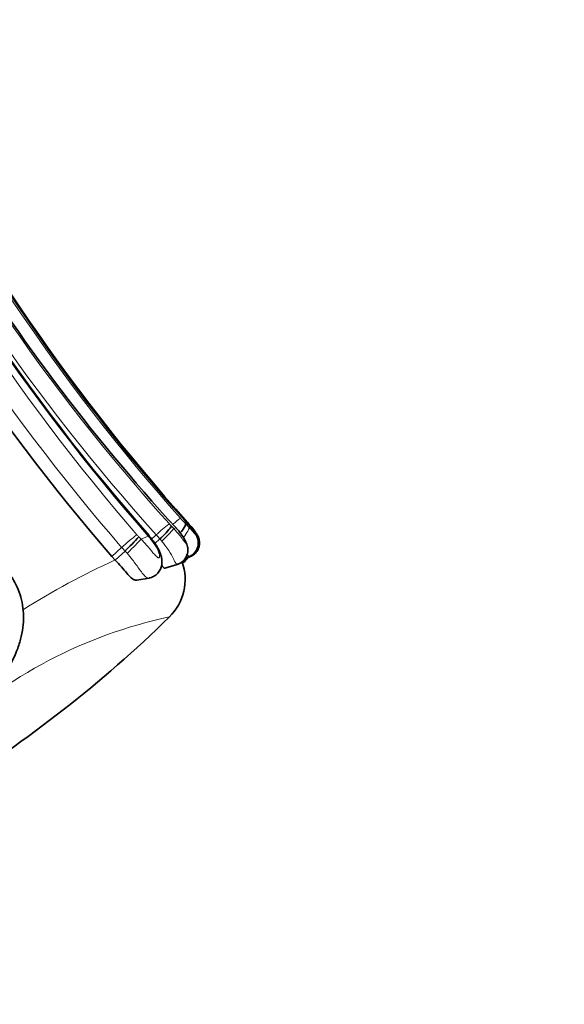
# Model space of a CAD drawing. Units: millimetres. Extents: x 0 to 964, y 0 to 1466.
# Drawn here: x 588 to 603, y 421 to 447 of the extents above; entities that cross this region are included whole.
import ezdxf
from ezdxf import colors
from ezdxf.entities.mleader import LeaderData, LeaderLine
from ezdxf.math import Vec2, Vec3

# ---------------------------------------------------------------- set-up
doc = ezdxf.new("R2010")
doc.units = ezdxf.units.MM
doc.layers.add('DV5_Défaut', color=7, linetype='Continuous')
doc.layers.add('Défaut', color=7, linetype='Continuous')

# ---------------------------------------------------------------- blocks, each defined once
blk = doc.blocks.new('_DOT')
at = {"color": 0}
blk.add_line((0, 0), (-1, 0), dxfattribs=at)
at = {"color": 0, "const_width": 0.333}
blk.add_lwpolyline([(-0.1665, 0, 1), (0.1665, 0, 1)], format="xyb", close=True, dxfattribs=at)
blk = doc.blocks.new('SE4')
at = {"layer": 'DV5_Défaut', "color": 7, "linetype": 'Continuous', "lineweight": 35}
for p, q in [((592.567, 433.677), (592.467, 433.792)), ((591.521, 433.36), (591.503, 433.38)), ((591.663, 433.175), (591.798, 433.299)), ((590.594, 432.729), (590.857, 432.972)), ((590.503, 432.828), (590.594, 432.729)), ((591.93, 432.51), (592.265, 432.61)), ((592.469, 432.758), (592.617, 432.818)), ((592.481, 432.776), (592.585, 432.818)), ((591.177, 432.184), (591.504, 432.244))]:
    blk.add_line(p, q, dxfattribs=at)
at = {"layer": 'DV5_Défaut', "color": 7, "linetype": 'Continuous', "lineweight": 18}
for p, q in [((592.607, 433.632), (592.568, 433.677)), ((592.572, 433.621), (592.607, 433.632)), ((591.289, 433.294), (591.483, 433.373)), ((591.499, 433.354), (591.483, 433.373)), ((591.573, 433.292), (591.698, 433.406)), ((592.165, 433.583), (592.233, 433.593)), ((591.231, 433.355), (591.289, 433.294)), ((590.503, 432.828), (590.766, 433.07)), ((590.911, 432.911), (590.857, 432.972))]:
    blk.add_line(p, q, dxfattribs=at)
for centre, radius, start, end in [((632.276, 469.113), 54.439, 205.2788, 220.9812), ((632.397, 469.388), 54.507, 205.537, 221.3559), ((631.83, 469.634), 53.602, 206.3248, 222.0913), ((632.211, 469.34), 53.366, 205.9863, 221.6737), ((632.216, 469.061), 54.895, 205.4004, 220.9677), ((631.845, 469.583), 54.042, 206.39, 222.0227), ((594.032, 430.987), 3.362, 126.0671, 133.9672), ((594.905, 436.273), 3.839, 222.0139, 223.3581), ((603.742, 444.482), 15.9, 223.0007, 223.2698), ((595.414, 429.915), 4.994, 127.8561, 130.8347), ((596.454, 437.519), 5.5, 221.735, 223.7938), ((606.82, 447.344), 19.782, 223.5552, 223.9237), ((593.631, 430.024), 4.181, 125.902, 133.2415), ((592.134, 434.241), 1.265, 220.9909, 224.4816), ((595.653, 436.959), 5.316, 221.9334, 223.5105), ((589.894, 431.994), 2.103, 31.9284, 40.2742), ((592.409, 434.498), 2.176, 221.0056, 224.5153), ((598.568, 415.002), 19.439, 114.2191, 122.5545), ((594.776, 418.599), 12.89, 102.1689, 133.1158)]:
    blk.add_arc(centre, radius, start, end, dxfattribs=at)
at = {"layer": 'DV5_Défaut', "color": 7, "linetype": 'Continuous', "lineweight": 35}
for centre, radius, start, end in [((631.914, 469.093), 53.92, 205.4991, 221.4688), ((632.567, 469.601), 53.761, 206.0768, 221.7648), ((632.632, 469.657), 53.824, 206.1074, 221.8438), ((632.256, 469.091), 55.302, 205.5768, 220.9744), ((630.66, 468.832), 52.138, 211.146, 222.523), ((590.086, 435.213), 2.568, 311.7922, 322.1565), ((576.258, 419.45), 21.668, 40.8774, 41.2943), ((588.013, 429.7), 6.049, 40.469, 41.056), ((589.63, 431.78), 2.466, 31.9357, 41.0857), ((585.431, 438.661), 7.861, 313.6436, 317.544), ((591.089, 432.197), 1.389, 313.7179, 20.3799), ((568.148, 455.627), 34.183, 301.6246, 314.3683)]:
    blk.add_arc(centre, radius, start, end, dxfattribs=at)
for centre, major_axis, ratio, start_param, end_param in [((592.312, 433.365), (-0.303, -0.261), 0.260481, 3.14278, 3.242119), ((592.339, 433.368), (-0.302, -0.262), 0.249516, 2.801948, 3.143166)]:
    blk.add_ellipse(centre, major_axis=major_axis, ratio=ratio, start_param=start_param, end_param=end_param, dxfattribs=at)
at = {"layer": 'DV5_Défaut', "color": 7, "linetype": 'Continuous', "lineweight": 18}
for centre, major_axis, ratio, start_param, end_param in [((591.205, 433.117), (-0.3, -0.264), 0.059038, 3.129834, 3.479801), ((591.874, 433.315), (0.291, 0.275), 0.090765, 4.536423, 6.140318), ((592.277, 433.353), (0.287, 0.279), 0.303903, 4.95627, 6.172516), ((591.016, 433.042), (0.288, 0.278), 0.058665, 4.280826, 5.897742)]:
    blk.add_ellipse(centre, major_axis=major_axis, ratio=ratio, start_param=start_param, end_param=end_param, dxfattribs=at)
at = {"layer": 'DV5_Défaut', "color": 7, "linetype": 'Continuous', "lineweight": 35}
for points, knots in [([(592.347, 433.459), (592.377, 433.493), (592.404, 433.527), (592.473, 433.628), (592.495, 433.685), (592.484, 433.712)], [0, 0, 0, 0, 0.314122, 0.314122, 1, 1, 1, 1]), ([(592.615, 432.823), (592.638, 432.831), (592.698, 432.852), (592.781, 432.931), (592.841, 433.036), (592.865, 433.135), (592.867, 433.215), (592.856, 433.281), (592.839, 433.335), (592.818, 433.382), (592.787, 433.438), (592.728, 433.525), (592.662, 433.609), (592.621, 433.653), (592.618, 433.657)], [0, 0, 0, 0, 0.063945, 0.194069, 0.311961, 0.410423, 0.483654, 0.543412, 0.60165, 0.647249, 0.699111, 0.813804, 0.986128, 1, 1, 1, 1]), ([(592.264, 432.615), (592.294, 432.624), (592.36, 432.644), (592.448, 432.718), (592.511, 432.811), (592.543, 432.9), (592.553, 432.98), (592.549, 433.054), (592.534, 433.123), (592.506, 433.199), (592.454, 433.303), (592.365, 433.439), (592.279, 433.552), (592.227, 433.603), (592.219, 433.61)], [0, 0, 0, 0, 0.069433, 0.175206, 0.261643, 0.335673, 0.399041, 0.456028, 0.513075, 0.573599, 0.670212, 0.816045, 0.976858, 1, 1, 1, 1]), ([(592.583, 432.82), (592.623, 432.839), (592.691, 432.872), (592.771, 432.964), (592.817, 433.06), (592.834, 433.149), (592.834, 433.226), (592.822, 433.292), (592.803, 433.347), (592.779, 433.397), (592.736, 433.47), (592.677, 433.554), (592.627, 433.609), (592.608, 433.63)], [0, 0, 0, 0, 0.117039, 0.242611, 0.346981, 0.435978, 0.510626, 0.576838, 0.635362, 0.684606, 0.757812, 0.924324, 1, 1, 1, 1]), ([(591.505, 432.245), (591.549, 432.256), (591.633, 432.279), (591.744, 432.368), (591.816, 432.479), (591.851, 432.594), (591.856, 432.704), (591.838, 432.811), (591.8, 432.934), (591.75, 433.041), (591.712, 433.1), (591.705, 433.111)], [0, 0, 0, 0, 0.117298, 0.256842, 0.377881, 0.484735, 0.591882, 0.684212, 0.793789, 0.965338, 1, 1, 1, 1]), ([(590.594, 432.729), (590.709, 432.611), (590.814, 432.479), (590.99, 432.277), (591.069, 432.2), (591.15, 432.182), (591.164, 432.181), (591.177, 432.184)], [0, 0, 0, 0, 0.451232, 0.451232, 0.902463, 0.902463, 1, 1, 1, 1]), ([(591.93, 432.51), (591.928, 432.509), (591.923, 432.509), (591.913, 432.512), (591.895, 432.525), (591.874, 432.549), (591.855, 432.575), (591.848, 432.585)], [0, 0, 0, 0, 0.1071083, 0.2844212, 0.4612817, 0.8165167, 1, 1, 1, 1]), ([(592.401, 432.648), (592.405, 432.65), (592.446, 432.673), (592.497, 432.719), (592.533, 432.77), (592.542, 432.784)], [0, 0, 0, 0, 0.064106, 0.740956, 1, 1, 1, 1]), ([(587.31, 429.245), (587.398, 429.358), (587.553, 429.557), (587.768, 429.903), (587.932, 430.246), (588.045, 430.584), (588.107, 430.9), (588.125, 431.208), (588.101, 431.505), (588.031, 431.801), (587.922, 432.06), (587.832, 432.232), (587.781, 432.297), (587.78, 432.298)], [0, 0, 0, 0, 0.110357, 0.230956, 0.357865, 0.464907, 0.563697, 0.656212, 0.744405, 0.829821, 0.917444, 0.999358, 1, 1, 1, 1])]:
    blk.add_open_spline(points, degree=3, knots=knots, dxfattribs=at)
at = {"layer": 'DV5_Défaut', "color": 7, "linetype": 'Continuous', "lineweight": 18}
for points, knots in [([(592.572, 433.621), (592.574, 433.619), (592.576, 433.617), (592.578, 433.615), (592.618, 433.572), (592.657, 433.529), (592.692, 433.489), (592.707, 433.471), (592.722, 433.453), (592.735, 433.44), (592.743, 433.431), (592.749, 433.424), (592.754, 433.42), (592.756, 433.419), (592.758, 433.417), (592.758, 433.417), (592.758, 433.418), (592.759, 433.418), (592.758, 433.419), (592.758, 433.421), (592.757, 433.424), (592.755, 433.427), (592.752, 433.434), (592.746, 433.444), (592.74, 433.453), (592.734, 433.464), (592.727, 433.475), (592.72, 433.486), (592.696, 433.521), (592.668, 433.559), (592.638, 433.595), (592.628, 433.607), (592.617, 433.62), (592.607, 433.632)], [0, 0, 0, 0, 0.013111, 0.013111, 0.013111, 0.292695, 0.292695, 0.292695, 0.418635, 0.418635, 0.418635, 0.491523, 0.491523, 0.491523, 0.517374, 0.517374, 0.517374, 0.53113, 0.53113, 0.53113, 0.564475, 0.564475, 0.564475, 0.632397, 0.632397, 0.632397, 0.702488, 0.702488, 0.702488, 0.924636, 0.924636, 0.924636, 1, 1, 1, 1]), ([(592.165, 433.583), (592.194, 433.553), (592.222, 433.522), (592.249, 433.49), (592.28, 433.453), (592.311, 433.416), (592.34, 433.379), (592.377, 433.332), (592.412, 433.285), (592.443, 433.246), (592.453, 433.233), (592.462, 433.221), (592.471, 433.211), (592.475, 433.206), (592.48, 433.201), (592.483, 433.197), (592.486, 433.194), (592.489, 433.191), (592.491, 433.19), (592.492, 433.189), (592.493, 433.189), (592.493, 433.189), (592.495, 433.189), (592.495, 433.191), (592.495, 433.194), (592.494, 433.199), (592.492, 433.207), (592.489, 433.215), (592.484, 433.228), (592.477, 433.243), (592.469, 433.259), (592.455, 433.288), (592.436, 433.32), (592.417, 433.352), (592.376, 433.417), (592.329, 433.482), (592.277, 433.543), (592.263, 433.56), (592.248, 433.576), (592.233, 433.593)], [0, 0, 0, 0, 0.109082, 0.109082, 0.109082, 0.237052, 0.237052, 0.237052, 0.399132, 0.399132, 0.399132, 0.45134, 0.45134, 0.45134, 0.479407, 0.479407, 0.479407, 0.501842, 0.501842, 0.501842, 0.509112, 0.509112, 0.509112, 0.531533, 0.531533, 0.531533, 0.568849, 0.568849, 0.568849, 0.624769, 0.624769, 0.624769, 0.72902, 0.72902, 0.72902, 0.941631, 0.941631, 0.941631, 1, 1, 1, 1]), ([(591.289, 433.294), (591.338, 433.241), (591.387, 433.187), (591.433, 433.133), (591.494, 433.063), (591.553, 432.99), (591.609, 432.926), (591.635, 432.896), (591.661, 432.868), (591.685, 432.844), (591.703, 432.827), (591.72, 432.812), (591.736, 432.801), (591.742, 432.797), (591.747, 432.794), (591.752, 432.792), (591.756, 432.79), (591.759, 432.789), (591.763, 432.789), (591.769, 432.788), (591.774, 432.789), (591.779, 432.793), (591.781, 432.794), (591.783, 432.796), (591.784, 432.798), (591.788, 432.804), (591.79, 432.812), (591.79, 432.822), (591.791, 432.832), (591.79, 432.845), (591.787, 432.859), (591.782, 432.884), (591.773, 432.911), (591.763, 432.938), (591.745, 432.985), (591.722, 433.034), (591.695, 433.081), (591.69, 433.089), (591.685, 433.098), (591.679, 433.107)], [0, 0, 0, 0, 0.176686, 0.176686, 0.176686, 0.40992, 0.40992, 0.40992, 0.516851, 0.516851, 0.516851, 0.593838, 0.593838, 0.593838, 0.619915, 0.619915, 0.619915, 0.638273, 0.638273, 0.638273, 0.674466, 0.674466, 0.674466, 0.689916, 0.689916, 0.689916, 0.727766, 0.727766, 0.727766, 0.768056, 0.768056, 0.768056, 0.84228, 0.84228, 0.84228, 0.975418, 0.975418, 0.975418, 1, 1, 1, 1]), ([(591.847, 433.241), (591.831, 433.26), (591.814, 433.28), (591.798, 433.299), (591.798, 433.299), (591.798, 433.299), (591.798, 433.299)], [0, 0, 0, 0, 0.999214, 0.999214, 0.999214, 1, 1, 1, 1]), ([(592.265, 432.61), (592.264, 432.61), (592.263, 432.61), (592.262, 432.61), (592.258, 432.61), (592.255, 432.611), (592.251, 432.614), (592.238, 432.623), (592.223, 432.648), (592.204, 432.682), (592.192, 432.704), (592.178, 432.731), (592.163, 432.761), (592.13, 432.825), (592.088, 432.904), (592.038, 432.982), (592.037, 432.984), (592.036, 432.986), (592.034, 432.988), (592.004, 433.036), (591.97, 433.085), (591.935, 433.132), (591.907, 433.169), (591.878, 433.206), (591.847, 433.241)], [0, 0, 0, 0, 0.0184584, 0.0184584, 0.0184584, 0.0764207, 0.0764207, 0.0764207, 0.2752914, 0.2752914, 0.2752914, 0.4060974, 0.4060974, 0.4060974, 0.690154, 0.690154, 0.690154, 0.6973277, 0.6973277, 0.6973277, 0.8681685, 0.8681685, 0.8681685, 1, 1, 1, 1]), ([(591.503, 432.243), (591.496, 432.242), (591.488, 432.242), (591.481, 432.243), (591.472, 432.244), (591.463, 432.246), (591.454, 432.251), (591.419, 432.266), (591.383, 432.303), (591.343, 432.35), (591.314, 432.386), (591.282, 432.428), (591.249, 432.474), (591.191, 432.554), (591.126, 432.646), (591.055, 432.737), (591.01, 432.795), (590.961, 432.854), (590.911, 432.911)], [0, 0, 0, 0, 0.051498, 0.051498, 0.051498, 0.111701, 0.111701, 0.111701, 0.340161, 0.340161, 0.340161, 0.511044, 0.511044, 0.511044, 0.809181, 0.809181, 0.809181, 1, 1, 1, 1]), ([(592.585, 432.818), (592.585, 432.818), (592.585, 432.818), (592.585, 432.818), (592.58, 432.816), (592.574, 432.822), (592.566, 432.834), (592.558, 432.846), (592.548, 432.864), (592.536, 432.886)], [0, 0, 0, 0, 0.00309, 0.00309, 0.00309, 0.50886, 0.50886, 0.50886, 1, 1, 1, 1])]:
    blk.add_open_spline(points, degree=3, knots=knots, dxfattribs=at)
at = {"layer": 'DV5_Défaut', "color": 7, "linetype": 'Continuous', "lineweight": 35}
blk.add_open_spline([(591.522, 433.361), (591.52, 433.364), (591.512, 433.361), (591.499, 433.354)], degree=3, dxfattribs=at)
at = {"layer": 'DV5_Défaut', "color": 7, "linetype": 'Continuous', "lineweight": 18}
blk.add_open_spline([(591.679, 433.107), (591.695, 433.113), (591.704, 433.114), (591.705, 433.111)], degree=3, dxfattribs=at)

msp = doc.modelspace()

# ---------------------------------------------------------------- block references
at = {"layer": 'Défaut'}
msp.add_blockref('SE4', (0, 0), dxfattribs=at)

# ---------------------------------------------------------------- leaders
at = {"layer": 'Défaut', "color": 7, "linetype": 'Continuous', "lineweight": 18}
ml = msp.add_multileader_mtext('Standard', dxfattribs=at)
ml.set_content('{\\pxsm0.9;\\fSolid Edge ISO|b1||i0||c0|p34;\\W1.;18/10/2016\\P}', color=256)
ml.set_leader_properties()
ml.set_arrow_properties(name='DOT')
ml.build(insert=Vec2(0, 0))
ml.multileader.update_dxf_attribs({"leader_type": 0, "dogleg_length": 0, "arrow_head_size": 12})
ctx = ml.context
ctx.base_point, ctx.char_height, ctx.arrow_head_size, ctx.landing_gap_size = Vec3(876.804, 1458.842), 12, 12, 4.2
notes = []
notes.append((ctx, [(0, (0, 0, 0), (0, 0), (1, 0), 1, [])]))
ctx.mtext.insert = Vec3(878.804, 1464.962)
for ctx, leaders in notes:
    for number, flags, end, landing, length, lines in leaders:
        leader = LeaderData()
        leader.index, (leader.has_last_leader_line, leader.has_dogleg_vector, leader.attachment_direction) = number, flags
        leader.last_leader_point, leader.dogleg_vector, leader.dogleg_length = Vec3(end), Vec3(landing), length
        for number, points, colour, breaks in lines:
            line = LeaderLine()
            line.index, line.vertices, line.color, line.breaks = number, Vec3.list(points), colors.encode_raw_color(colour), breaks
            leader.lines.append(line)
        ctx.leaders.append(leader)

doc.saveas('drawing.dxf')
